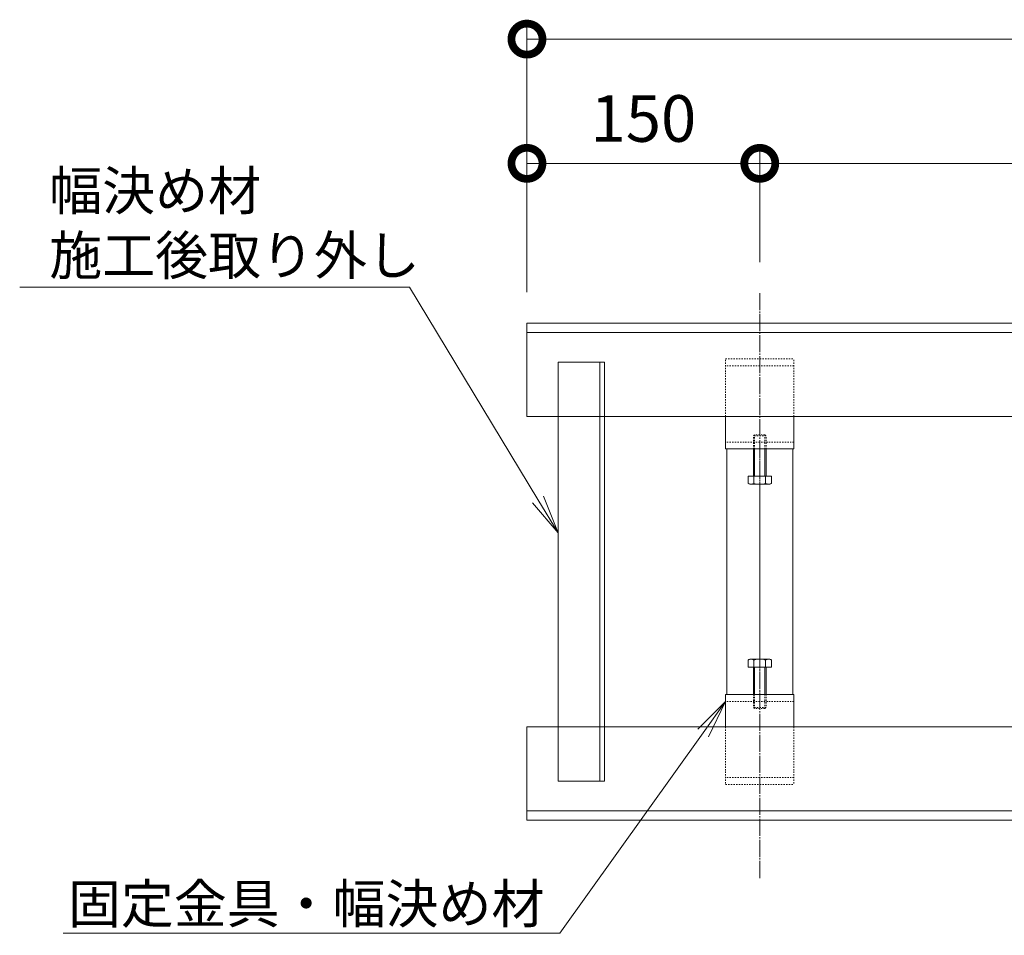
# Model space of a CAD drawing. Units: millimetres. Extents: x 1554 to 5262, y 1510 to 3042.
# Drawn here: x 3464 to 4098, y 1655 to 2244 of the extents above; entities that cross this region are included whole.
import ezdxf
from ezdxf import colors
from ezdxf.entities.mleader import LeaderData, LeaderLine
from ezdxf.math import Vec2, Vec3

# ---------------------------------------------------------------- set-up
doc = ezdxf.new("R2010")
doc.units = ezdxf.units.MM
doc.linetypes.add('中心線（長）', pattern=[13.546667, 11.006667, -0.846667, 0.846667, -0.846667])
doc.linetypes.add('点線（標準）', pattern=[1.693333, 0.846667, -0.846667])
doc.layers.get('DEFPOINTS').update_dxf_attribs({"color": 8, "lineweight": 9})
for name, color, linetype, lineweight in [('(K)固定金具', 4, 'Continuous', 9), ('(K)寸法', 7, 'Continuous', 9), ('(K)寸法 @ 10', 7, 'Continuous', 9), ('(K)幅決め材', 2, 'Continuous', 9), ('(K)引出線', 7, 'Continuous', 9), ('(K)枠', 4, 'Continuous', 9)]:
    doc.layers.add(name, color=color, linetype=linetype, lineweight=lineweight)
doc.styles.add('(K)MSゴシック', font='MS Gothic.ttf')
doc.styles.add('文字_異尺度_H2.5', font='MS Gothic.ttf', dxfattribs={"height": 2.5})
doc.dimstyles.new('KAD-1', dxfattribs={"dimtxt": 3, "dimasz": 4, "dimexe": 1, "dimexo": 2, "dimgap": 1, "dimtad": 1, "dimdec": 1, "dimdsep": 46, "dimtxsty": '(K)MSゴシック', "dimblk": 'DOTSMALL', "dimcen": 0, "dimclrd": 7, "dimclre": 256, "dimclrt": 2, "dimadec": 0, "dimazin": 0, "dimtfac": 1, "dimtdec": 1, "dimtmove": 0, "dimatfit": 3, "dimldrblk": 'DOTSMALL', "dimfxl": 1, "dimtfill": 1, "dimlwd": -1, "dimlwe": -1, "dimarcsym": 0})

# ---------------------------------------------------------------- blocks, each defined once
blk = doc.blocks.new('_DotSmall')
at = {"color": 0, "linetype": 'ByBlock', "const_width": 0.5}
blk.add_lwpolyline([(-0.0625, 0, 1), (0.0625, 0, 1)], format="xyb", close=True, dxfattribs=at)
blk = doc.blocks.new('*D45')
at = {"layer": '(K)寸法 @ 10'}
for p, q in [((3790.31, 2068.97), (3790.31, 2161.91)), ((3940.31, 2088.26), (3940.31, 2161.91))]:
    blk.add_line(p, q, dxfattribs=at)
at = {"layer": '(K)寸法 @ 10', "color": 7}
blk.add_line((3790.31, 2151.91), (3940.31, 2151.91), dxfattribs=at)
at = {"layer": 'DEFPOINTS', "color": 0}
for p in [(3940.31, 2151.91), (3940.31, 2068.26), (3790.31, 2048.97)]:
    blk.add_point(p, dxfattribs=at)
at = {"layer": '(K)寸法 @ 10', "color": 7, "xscale": 40, "yscale": 40, "zscale": 40, "rotation": 180}
blk.add_blockref('_DotSmall', (3790.31, 2151.91), dxfattribs=at)
at = {"layer": '(K)寸法 @ 10', "color": 7, "xscale": 40, "yscale": 40, "zscale": 40}
blk.add_blockref('_DotSmall', (3940.31, 2151.91), dxfattribs=at)
at = {"layer": '(K)寸法 @ 10', "color": 2, "linetype": '点線（標準）', "insert": (3865.31, 2176.91), "char_height": 30, "attachment_point": 5, "style": '(K)MSゴシック', "bg_fill": 3, "box_fill_scale": 1.1, "bg_fill_color": 9, "bg_fill_true_color": 13158600, "bg_fill_transparency": 0}
blk.add_mtext('150', dxfattribs=at)
blk = doc.blocks.new('*D46')
at = {"layer": '(K)寸法 @ 10'}
for p, q in [((3940.31, 2088.26), (3940.31, 2161.91)), ((4790.31, 2088.26), (4790.31, 2161.91))]:
    blk.add_line(p, q, dxfattribs=at)
at = {"layer": '(K)寸法 @ 10', "color": 7}
blk.add_line((3940.31, 2151.91), (4790.31, 2151.91), dxfattribs=at)
at = {"layer": 'DEFPOINTS', "color": 0}
for p in [(4790.31, 2151.91), (3940.31, 2068.26), (4790.31, 2068.26)]:
    blk.add_point(p, dxfattribs=at)
at = {"layer": '(K)寸法 @ 10', "color": 7, "xscale": 40, "yscale": 40, "zscale": 40, "rotation": 180}
blk.add_blockref('_DotSmall', (3940.31, 2151.91), dxfattribs=at)
at = {"layer": '(K)寸法 @ 10', "color": 7, "xscale": 40, "yscale": 40, "zscale": 40}
blk.add_blockref('_DotSmall', (4790.31, 2151.91), dxfattribs=at)
at = {"layer": '(K)寸法 @ 10', "color": 2, "linetype": '点線（標準）', "insert": (4365.31, 2176.91), "char_height": 30, "attachment_point": 5, "style": '(K)MSゴシック', "bg_fill": 3, "box_fill_scale": 1.1, "bg_fill_color": 9, "bg_fill_true_color": 13158600, "bg_fill_transparency": 0}
blk.add_mtext('850', dxfattribs=at)
blk = doc.blocks.new('_Open')
at = {"color": 0, "linetype": 'ByBlock', "lineweight": -2}
for p, q in [((-1, 0.167), (0, 0)), ((-1, -0.167), (0, 0)), ((0, 0), (-1, 0))]:
    blk.add_line(p, q, dxfattribs=at)

msp = doc.modelspace()

# ---------------------------------------------------------------- linework, layer by layer
at = {"layer": '(K)固定金具', "color": 4, "linetype": '点線（標準）'}
for p, q in [((3918.31, 2025.97), (3962.31, 2025.97)), ((3918.31, 1988.97), (3918.31, 2025.97)), ((3962.31, 1988.97), (3962.31, 2025.97)), ((3962.31, 2021.47), (3918.31, 2021.47)), ((3962.31, 1972.47), (3918.31, 1972.47)), ((3940.31, 1945.27), (3940.31, 1967.97)), ((3940.31, 1809.97), (3940.31, 1832.67)), ((3962.31, 1805.47), (3918.31, 1805.47)), ((3918.31, 1788.97), (3918.31, 1751.97)), ((3962.31, 1788.97), (3962.31, 1751.97)), ((3962.31, 1756.47), (3918.31, 1756.47)), ((3918.31, 1751.97), (3962.31, 1751.97))]:
    msp.add_line(p, q, dxfattribs=at)
at = {"layer": '(K)固定金具', "color": 4, "linetype": 'Continuous'}
for p, q in [((3918.31, 1967.97), (3918.31, 1988.97)), ((3962.31, 1967.97), (3962.31, 1988.97)), ((3962.31, 1967.97), (3918.31, 1967.97)), ((3919.1, 1809.97), (3919.1, 1967.97)), ((3961.52, 1809.97), (3961.52, 1967.97)), ((3940.31, 1832.67), (3940.31, 1945.27)), ((3918.31, 1809.97), (3918.31, 1788.97)), ((3962.31, 1809.97), (3918.31, 1809.97)), ((3962.31, 1809.97), (3962.31, 1788.97))]:
    msp.add_line(p, q, dxfattribs=at)
at = {"layer": '(K)固定金具', "color": 2, "linetype": '点線（標準）'}
for p, q in [((3936.31, 1976.39), (3936.98, 1977.07)), ((3944.31, 1976.39), (3936.31, 1976.39)), ((3936.31, 1967.97), (3936.31, 1976.39)), ((3943.63, 1977.07), (3936.98, 1977.07)), ((3936.98, 1967.97), (3936.98, 1977.07)), ((3943.63, 1977.07), (3944.31, 1976.39)), ((3943.63, 1967.97), (3943.63, 1977.07)), ((3944.31, 1967.97), (3944.31, 1976.39)), ((3936.31, 1809.97), (3936.31, 1801.55)), ((3936.98, 1809.97), (3936.98, 1800.87)), ((3943.63, 1809.97), (3943.63, 1800.87)), ((3944.31, 1809.97), (3944.31, 1801.55)), ((3944.31, 1801.55), (3936.31, 1801.55)), ((3936.31, 1801.55), (3936.98, 1800.87)), ((3943.63, 1800.87), (3944.31, 1801.55)), ((3943.63, 1800.87), (3936.98, 1800.87))]:
    msp.add_line(p, q, dxfattribs=at)
at = {"layer": '(K)固定金具', "color": 2, "linetype": 'Continuous'}
for p, q in [((3936.31, 1950.57), (3936.31, 1967.97)), ((3936.98, 1950.57), (3936.98, 1967.97)), ((3943.63, 1950.57), (3943.63, 1967.97)), ((3944.31, 1950.57), (3944.31, 1967.97)), ((3932.8, 1950.57), (3947.81, 1950.57)), ((3932.8, 1950.57), (3932.8, 1945.85)), ((3936.56, 1945.85), (3936.56, 1950.57)), ((3944.06, 1945.85), (3944.06, 1950.57)), ((3947.81, 1950.57), (3947.81, 1945.85)), ((3933.81, 1945.27), (3932.8, 1945.85)), ((3933.81, 1945.27), (3946.81, 1945.27)), ((3946.81, 1945.27), (3947.81, 1945.85)), ((3933.81, 1832.67), (3932.8, 1832.09)), ((3932.8, 1827.37), (3932.8, 1832.09)), ((3932.8, 1827.37), (3947.81, 1827.37)), ((3933.81, 1832.67), (3946.81, 1832.67)), ((3936.31, 1827.37), (3936.31, 1809.97)), ((3936.56, 1832.09), (3936.56, 1827.37)), ((3936.98, 1827.37), (3936.98, 1809.97)), ((3943.63, 1827.37), (3943.63, 1809.97)), ((3944.06, 1832.09), (3944.06, 1827.37)), ((3944.31, 1827.37), (3944.31, 1809.97)), ((3946.81, 1832.67), (3947.81, 1832.09)), ((3947.81, 1827.37), (3947.81, 1832.09))]:
    msp.add_line(p, q, dxfattribs=at)
for centre, radius, start, end in [((3935.02, 1949.69), 4.43, 240, 265.61575), ((3934.56, 1948.97), 3.7, 271.80423, 302.58003), ((3940.31, 1957.69), 12.42, 252.41205, 287.58797), ((3946.05, 1948.97), 3.7, 237.41998, 268.19579), ((3945.6, 1949.69), 4.43, 274.38426, 300.00002), ((3935.02, 1828.25), 4.43, 94.38425, 120), ((3934.56, 1828.97), 3.7, 57.41997, 88.19577), ((3940.31, 1820.25), 12.42, 72.41203, 107.58795), ((3946.05, 1828.97), 3.7, 91.80421, 122.58002), ((3945.6, 1828.25), 4.43, 59.99998, 85.61574)]:
    msp.add_arc(centre, radius, start, end, dxfattribs=at)
at = {"layer": '(K)寸法', "color": 7}
msp.add_line((5012.32, 2231.91), (3790.31, 2231.91), dxfattribs=at)
at = {"layer": '(K)幅決め材', "color": 3, "linetype": 'Continuous'}
for p, q in [((3810.31, 1753.97), (3810.31, 2023.97)), ((3810.31, 2023.97), (3840.31, 2023.97)), ((3837.31, 1753.97), (3837.31, 2023.97)), ((3840.31, 1753.97), (3840.31, 2023.97)), ((3810.31, 1753.97), (3840.31, 1753.97))]:
    msp.add_line(p, q, dxfattribs=at)
at = {"layer": '(K)枠', "color": 2, "linetype": 'Continuous'}
for p, q in [((3790.31, 1988.97), (3790.31, 2048.97)), ((5012.32, 2048.97), (3790.31, 2048.97)), ((5012.32, 2042.97), (3790.31, 2042.97)), ((3790.31, 1988.97), (5012.32, 1988.97)), ((3790.31, 1788.97), (3790.31, 1728.97)), ((3790.31, 1788.97), (5012.32, 1788.97)), ((5012.32, 1734.97), (3790.31, 1734.97)), ((5012.32, 1728.97), (3790.31, 1728.97))]:
    msp.add_line(p, q, dxfattribs=at)

# ---------------------------------------------------------------- block references
at = {"layer": '(K)寸法', "color": 7, "xscale": 40, "yscale": 40, "zscale": 40, "rotation": 180}
msp.add_blockref('_DotSmall', (3790.31, 2231.91), dxfattribs=at)

# ---------------------------------------------------------------- leaders
at = {"layer": '(K)引出線'}
ml = msp.add_multileader_mtext('Standard', dxfattribs=at)
ml.set_content('固定金具・幅決め材', color=7, style='文字_異尺度_H2.5')
ml.set_leader_properties(linetype='Continuous', lineweight=5)
ml.set_arrow_properties(name='OPEN')
ml.build(insert=Vec2(0, 0))
ml.multileader.update_dxf_attribs({"has_dogleg": 0, "text_left_attachment_type": 5, "text_right_attachment_type": 5, "arrow_head_size": 25, "scale": 10})
ctx = ml.context
ctx.base_point, ctx.scale, ctx.char_height, ctx.arrow_head_size, ctx.landing_gap_size, ctx.plane_origin = Vec3(3504.48, 1656.23), 10, 25, 25, 10, Vec3(3918.31, 1800.47)
ctx.left_attachment, ctx.right_attachment, ctx.text_align_type = 5, 5, 2
notes = []
notes.append((ctx, [(0, (1, 1, 0), (3891.53, 1656.23), (-1, 0), 80, [(0, [(3918.31, 1805.47)], 0, [])])]))
ctx.mtext.insert, ctx.mtext.alignment, ctx.mtext.flow_direction = Vec3(3801.53, 1687.62), 3, 5
for ctx, leaders in notes:
    for number, flags, end, landing, length, lines in leaders:
        leader = LeaderData()
        leader.index, (leader.has_last_leader_line, leader.has_dogleg_vector, leader.attachment_direction) = number, flags
        leader.last_leader_point, leader.dogleg_vector, leader.dogleg_length = Vec3(end), Vec3(landing), length
        for number, points, colour, breaks in lines:
            line = LeaderLine()
            line.index, line.vertices, line.color, line.breaks = number, Vec3.list(points), colors.encode_raw_color(colour), breaks
            leader.lines.append(line)
        ctx.leaders.append(leader)

# ---------------------------------------------------------------- next in the draw order: dimensions: what is measured, and where the dimension line sits
at = {"layer": '(K)寸法 @ 10'}
dim = msp.add_linear_dim(base=(3940.31, 2151.91), p1=(3790.31, 2048.97), p2=(3940.31, 2068.26), dimstyle='KAD-1', override={"dimscale": 2}, dxfattribs=at)
dim.commit()
dim.dimension.update_dxf_attribs({"geometry": '*D45', "text_midpoint": (3865.31, 2176.91)})

# ---------------------------------------------------------------- next in the draw order: linework, layer by layer
at = {"layer": '(K)寸法'}
msp.add_line((3790.31, 2068.97), (3790.31, 2241.91), dxfattribs=at)

# ---------------------------------------------------------------- next in the draw order: dimensions: what is measured, and where the dimension line sits
at = {"layer": '(K)寸法 @ 10'}
dim = msp.add_linear_dim(base=(4790.31, 2151.91), p1=(3940.31, 2068.26), p2=(4790.31, 2068.26), dimstyle='KAD-1', override={"dimscale": 2}, dxfattribs=at)
dim.commit()
dim.dimension.update_dxf_attribs({"geometry": '*D46', "text_midpoint": (4365.31, 2176.91)})

# ---------------------------------------------------------------- next in the draw order: leaders
at = {"layer": '(K)引出線'}
ml = msp.add_multileader_mtext('Standard', dxfattribs=at)
ml.set_content('幅決め材\\P施工後取り外し', color=7, style='文字_異尺度_H2.5')
ml.set_leader_properties(linetype='Continuous', lineweight=5)
ml.set_arrow_properties(name='OPEN')
ml.build(insert=Vec2(0, 0))
ml.multileader.update_dxf_attribs({"has_dogleg": 0, "text_left_attachment_type": 5, "text_right_attachment_type": 5, "arrow_head_size": 25, "scale": 10})
ctx = ml.context
ctx.base_point, ctx.scale, ctx.char_height, ctx.arrow_head_size, ctx.landing_gap_size, ctx.plane_origin = Vec3(3472.55, 2072.1), 10, 25, 25, 10, Vec3(3810.31, 1863.97)
ctx.left_attachment, ctx.right_attachment = 5, 5
notes = []
notes.append((ctx, [(1, (1, 1, 0), (3794.63, 2072.1), (-1, 0), 80, [(0, [(3810.31, 1913.97)], 0, [])])]))
ctx.mtext.insert, ctx.mtext.flow_direction = Vec3(3482.55, 2146.81), 5
for ctx, leaders in notes:
    for number, flags, end, landing, length, lines in leaders:
        leader = LeaderData()
        leader.index, (leader.has_last_leader_line, leader.has_dogleg_vector, leader.attachment_direction) = number, flags
        leader.last_leader_point, leader.dogleg_vector, leader.dogleg_length = Vec3(end), Vec3(landing), length
        for number, points, colour, breaks in lines:
            line = LeaderLine()
            line.index, line.vertices, line.color, line.breaks = number, Vec3.list(points), colors.encode_raw_color(colour), breaks
            leader.lines.append(line)
        ctx.leaders.append(leader)

# ---------------------------------------------------------------- next in the draw order: linework, layer by layer
at = {"layer": '(K)固定金具', "color": 7, "linetype": '中心線（長）'}
msp.add_line((3940.31, 1691.68), (3940.31, 2068.26), dxfattribs=at)

doc.saveas('drawing.dxf')
